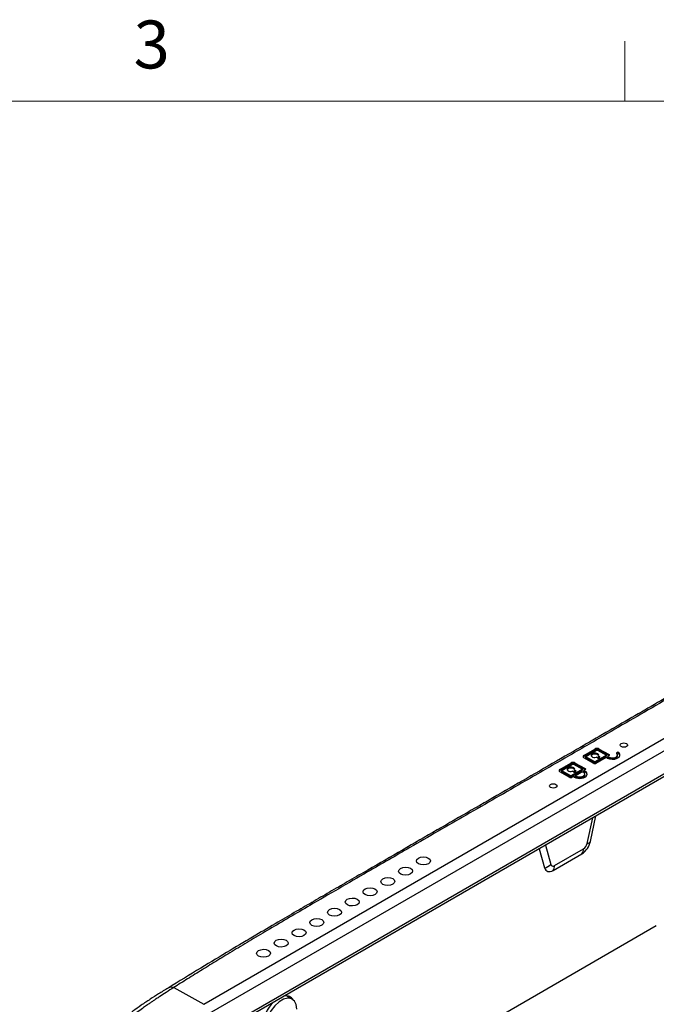
# Model space of a CAD drawing. Units: inches. Extents: x 0.3 to 16.7, y 0.1 to 10.9.
# Drawn here: x 11.2 to 12.5, y 8.8 to 10.8 of the extents above; entities that cross this region are included whole.
import ezdxf

# ---------------------------------------------------------------- set-up
doc = ezdxf.new("R2010")
doc.units = ezdxf.units.IN
doc.header["$MEASUREMENT"] = 0
doc.layers.add('TB', color=7, linetype='Continuous')
doc.styles.add('SLDTEXTSTYLE2', font='TXT', dxfattribs={"width": 0.75})

msp = doc.modelspace()

# ---------------------------------------------------------------- linework, layer by layer
at = {"color": 7, "linetype": 'Continuous', "lineweight": 25}
for p, q in [((11.57033388, 8.76386897), (13.21690904, 9.71441658)), ((13.22823892, 9.69501902), (11.58166376, 8.74447142)), ((11.58166376, 8.69687828), (13.22823892, 9.64742589)), ((13.22221085, 9.63781408), (11.57563568, 8.68726648)), ((12.36473526, 9.28372281), (12.38747032, 9.29684748)), ((12.38747032, 9.294704), (12.36473526, 9.28157933)), ((12.36844711, 9.28165483), (12.39118217, 9.2947795)), ((12.38747032, 9.294704), (12.38747032, 9.29684748)), ((12.39118217, 9.2947795), (12.39303809, 9.2947982)), ((12.39303809, 9.2947982), (12.41206131, 9.28419977)), ((12.39674994, 9.29694101), (12.41762908, 9.28530859)), ((12.39674994, 9.29479753), (12.39674994, 9.29694101)), ((12.4175955, 9.28318381), (12.39674994, 9.29479753)), ((12.36473526, 9.28157933), (12.36473526, 9.28372281)), ((12.3856144, 9.26682691), (12.36473526, 9.27845933)), ((12.36806273, 9.2811246), (12.36806273, 9.27898113)), ((12.36806273, 9.27898113), (12.36844711, 9.27845865)), ((12.36844711, 9.28060213), (12.36844711, 9.28165483)), ((12.38747032, 9.2700037), (12.36844711, 9.28060213)), ((12.36844711, 9.27845865), (12.36844711, 9.28060213)), ((12.36844711, 9.27845865), (12.38747032, 9.26786022)), ((12.41206131, 9.28419977), (12.38747032, 9.2700037)), ((12.38747032, 9.26786022), (12.41206131, 9.2820563)), ((12.41090135, 9.27931936), (12.38932624, 9.26686431)), ((12.3928061, 9.27834747), (12.39044384, 9.27966356)), ((12.39508365, 9.28234206), (12.39744591, 9.28102597)), ((12.39508365, 9.28019858), (12.39508365, 9.28234206)), ((12.39741234, 9.2789012), (12.39508365, 9.28019858)), ((12.39744591, 9.27892058), (12.39651795, 9.27838488)), ((12.39744591, 9.27892058), (12.39744591, 9.28102597)), ((12.41322126, 9.27802687), (12.41090135, 9.27931936)), ((12.41206131, 9.2820563), (12.41206131, 9.28419977)), ((12.41762908, 9.28320319), (12.4146132, 9.28146216)), ((12.4146132, 9.28146216), (12.4169331, 9.28016967)), ((12.4146132, 9.27931868), (12.4146132, 9.28146216)), ((12.4169331, 9.27802619), (12.4146132, 9.27931868)), ((12.4169331, 9.27802619), (12.4169331, 9.28016967)), ((12.41762908, 9.28320319), (12.41762908, 9.28530859)), ((12.43485549, 9.28241761), (12.43485549, 9.28456109)), ((12.43749446, 9.28736954), (12.43749446, 9.28951302)), ((12.31465078, 9.25449551), (12.33738584, 9.26762018)), ((12.33738584, 9.2654767), (12.31465078, 9.25235203)), ((12.31465078, 9.25235203), (12.31465078, 9.25449551)), ((12.31836263, 9.25242752), (12.34109769, 9.26555219)), ((12.31836263, 9.25137482), (12.31836263, 9.25242752)), ((12.33738584, 9.2654767), (12.33738584, 9.26762018)), ((12.36197682, 9.25497247), (12.33738584, 9.2407764)), ((12.33738584, 9.23863292), (12.36197682, 9.25282899)), ((12.34109769, 9.26555219), (12.34295361, 9.2655709)), ((12.34295361, 9.2655709), (12.36197682, 9.25497247)), ((12.34499917, 9.25311476), (12.34736143, 9.25179867)), ((12.34499917, 9.25097128), (12.34499917, 9.25311476)), ((12.34666546, 9.2677137), (12.36754459, 9.25608128)), ((12.34666546, 9.26557022), (12.34666546, 9.2677137)), ((12.36751102, 9.25395651), (12.34666546, 9.26557022)), ((12.36197682, 9.25282899), (12.36197682, 9.25497247)), ((12.36754459, 9.25397589), (12.36452872, 9.25223486)), ((12.36452872, 9.25223486), (12.36684862, 9.25094237)), ((12.36452872, 9.25009138), (12.36452872, 9.25223486)), ((12.36754459, 9.25397589), (12.36754459, 9.25608128)), ((12.38747032, 9.26786022), (12.38747032, 9.2700037)), ((12.33552992, 9.2375996), (12.31465078, 9.24923202)), ((12.31797825, 9.2518973), (12.31797825, 9.24975382)), ((12.31797825, 9.24975382), (12.31836263, 9.24923135)), ((12.31836263, 9.24923135), (12.31836263, 9.25137482)), ((12.33738584, 9.2407764), (12.31836263, 9.25137482)), ((12.31836263, 9.24923135), (12.33738584, 9.23863292)), ((12.33738584, 9.23863292), (12.33738584, 9.2407764)), ((12.34225764, 9.23937804), (12.33924176, 9.23763701)), ((12.34272162, 9.24912016), (12.34035936, 9.25043625)), ((12.34457754, 9.23808555), (12.34225764, 9.23937804)), ((12.34732786, 9.24967389), (12.34499917, 9.25097128)), ((12.34643347, 9.24126234), (12.36128085, 9.24983356)), ((12.34736143, 9.24969327), (12.34643347, 9.24915757)), ((12.34828939, 9.24022835), (12.34643347, 9.24126234)), ((12.34643347, 9.23911887), (12.34643347, 9.24126234)), ((12.34643347, 9.23911887), (12.34828939, 9.23808487)), ((12.34736143, 9.24969327), (12.34736143, 9.25179867)), ((12.34828939, 9.23808487), (12.34828939, 9.24022835)), ((12.36128085, 9.24983356), (12.36313678, 9.24879956)), ((12.36684862, 9.24879889), (12.36452872, 9.25009138)), ((12.36621177, 9.24247629), (12.36621177, 9.24461977)), ((12.36684862, 9.24879889), (12.36684862, 9.25094237)), ((12.37144204, 9.09958503), (12.38313538, 9.15342613)), ((12.3782763, 9.10394185), (12.38986746, 9.15731247)), ((12.27081899, 9.08858726), (12.28241015, 9.0485995)), ((12.28404681, 9.09622351), (12.29574014, 9.05588325)), ((12.3034983, 9.05361098), (12.36368388, 9.08835538)), ((12.30025043, 9.04337428), (12.36043602, 9.07811868)), ((12.51593556, 8.92785084), (12.14475089, 8.7135705)), ((11.50760803, 8.7988155), (11.57033388, 8.76386897)), ((11.75523595, 8.77445938), (11.74595633, 8.77981639))]:
    msp.add_line(p, q, dxfattribs=at)
at = {"color": 7, "linetype": 'Continuous', "lineweight": 25, "flags": 128}
for points in [[(12.28241015, 9.0485995), (12.28346444, 9.04597343), (12.28495528, 9.04383715), (12.28684391, 9.0422462), (12.28908121, 9.04124197), (12.29160898, 9.04085057), (12.2943615, 9.04108218), (12.29726717, 9.04193077), (12.30025043, 9.04337428)], [(12.29574014, 9.05588325), (12.29619862, 9.05474127), (12.29684694, 9.05381227), (12.29766824, 9.05312042), (12.29864117, 9.05268371), (12.29974041, 9.0525135), (12.30093739, 9.05261422), (12.30220098, 9.05298324), (12.3034983, 9.05361098)], [(11.74595633, 8.77981639), (11.74426132, 8.78066008), (11.74162417, 8.78151329)], [(11.75214929, 8.77624127), (11.75129092, 8.77737467), (11.74737689, 8.78087251)], [(11.7647506, 8.75342976), (11.76343498, 8.7632367), (11.75959472, 8.77073016), (11.75354094, 8.77530307), (11.74576406, 8.77658496), (11.73689413, 8.77447198), (11.72764974, 8.7691353), (11.71877982, 8.76100729), (11.71100294, 8.75074641), (11.70494915, 8.73918394), (11.70110889, 8.72725661), (11.69979328, 8.7159307)]]:
    msp.add_lwpolyline(points, dxfattribs=at)
at = {"color": 7, "linetype": 'Continuous', "lineweight": 25}
for centre, radius, start, end in [((12.33807689, 9.11263997), 0.04112967, 302.93077324, 347.79087479), ((12.348576, 9.08751517), 0.01513123, 321.61080905, 3.18315334), ((12.35396063, 9.10336756), 0.01788595, 302.93077324, 347.79087479), ((12.37022861, 9.10902709), 0.00951972, 277.32309552, 327.71163819), ((12.27318365, 9.08132437), 0.03400067, 285.74534358, 311.56070025), ((12.28839041, 9.05277077), 0.01513123, 321.61080905, 3.18315334), ((11.74222161, 8.76384138), 0.01775464, 30.46767761, 102.8844292), ((11.76790461, 8.71436883), 0.07482839, 133.84131999, 177.22119973)]:
    msp.add_arc(centre, radius, start, end, dxfattribs=at)
for centre, major_axis, start_param, end_param in [((12.39211013, 9.2942625), (0.00656145, 0.00009749), 0.7769722515, 2.3477685783), ((12.39211013, 9.29211902), (0.00656145, 0.00009749), 0.7769722515, 2.3477685783), ((12.36937507, 9.28113783), (0.00656145, 0.00009749), 2.3477685783, 3.9185649051), ((12.36937507, 9.27899435), (0.00656145, 0.00009749), 2.3477685783, 2.8410719297), ((12.38770231, 9.28382269), (0.00787374, 0.00011698), 5.9191366632, 11.3427711078), ((12.38770231, 9.28167921), (0.00787374, 0.00011698), 0.2339046898, 2.8908361399), ((12.39466202, 9.27941887), (0.00262458, 0.00003899), 3.9185649051, 5.4893612319), ((12.39558999, 9.27995457), (0.00262458, 0.00003899), 5.4893612319, 7.0601575587), ((12.4243568, 9.28445528), (0.01574747, 0.00023397), 3.9185649047, 6.8587996382), ((12.4243568, 9.28445528), (0.01049831, 0.00015598), 3.9185649045, 6.8587996384), ((12.4243568, 9.2823118), (0.01049831, 0.00015598), 3.9185649045, 6.2747593953), ((12.41577315, 9.28423718), (0.00262458, 0.00003899), 5.4893612319, 7.0601575587), ((12.43530485, 9.28867006), (0.00262458, 0.00003899), 0.5756143307, 3.7172069843), ((12.43530485, 9.28652658), (0.00262458, 0.00003899), 0.5756143307, 2.3604130769), ((12.4243568, 9.2823118), (0.01574747, 0.00023397), 0.1118467364, 0.5756143311), ((12.31929059, 9.25191053), (0.00656145, 0.00009749), 2.3477685783, 3.9185649051), ((12.31929059, 9.24976705), (0.00656145, 0.00009749), 2.3477685783, 2.8410719297), ((12.33761783, 9.25459539), (0.00787374, 0.00011698), 5.9191366633, 11.3427711079), ((12.33761783, 9.25245191), (0.00787374, 0.00011698), 0.2339046898, 2.8908361399), ((12.34202565, 9.2650352), (0.00656145, 0.00009749), 0.7769722515, 2.3477685783), ((12.34202565, 9.26289172), (0.00656145, 0.00009749), 0.7769722515, 2.3477685783), ((12.36568867, 9.25500988), (0.00262458, 0.00003899), 5.4893612319, 7.0601575587), ((12.38747032, 9.26789831), (0.00262458, 0.00003899), 3.9185649051, 5.4893612319), ((12.33738584, 9.238671), (0.00262458, 0.00003899), 3.9185649051, 5.4893612319), ((12.34457754, 9.25019157), (0.00262458, 0.00003899), 3.9185649051, 5.4893612319), ((12.35571308, 9.24451396), (0.01574747, 0.00023397), 3.9185649051, 7.0601575587), ((12.34550551, 9.25072727), (0.00262458, 0.00003899), 5.4893612319, 7.0601575587), ((12.35571308, 9.24451396), (0.01049831, 0.00015598), 3.9185649051, 7.0601575587), ((12.35571308, 9.24237048), (0.01049831, 0.00015598), 3.9185649051, 6.2747593953), ((12.35571308, 9.24237048), (0.01574747, 0.00023397), 0.1118467363, 0.7769722515)]:
    msp.add_ellipse(centre, major_axis=major_axis, ratio=0.5671245594, start_param=start_param, end_param=end_param, dxfattribs=at)
for centre, major_axis in [((12.44810664, 9.30510918), (0.00784784, 0.0001166)), ((12.30056073, 9.21993275), (0.00784784, 0.0001166)), ((12.02913632, 9.06323781), (0.01460613, 0.00021701)), ((11.99201785, 9.04180977), (0.01460613, 0.00021701)), ((11.95489939, 9.02038174), (0.01460613, 0.00021701)), ((11.91778092, 8.9989537), (0.01460613, 0.00021701)), ((11.88066245, 8.97752567), (0.01460613, 0.00021701)), ((11.84354399, 8.95609764), (0.01460613, 0.00021701)), ((11.80642552, 8.9346696), (0.01460613, 0.00021701)), ((11.76930706, 8.91324157), (0.01460613, 0.00021701)), ((11.73218859, 8.89181353), (0.01460613, 0.00021701)), ((11.69507012, 8.8703855), (0.01460613, 0.00021701))]:
    msp.add_ellipse(centre, major_axis=major_axis, ratio=0.5671245634, dxfattribs=at)
for points, knots in [([(13.14417955, 9.74953332), (13.10098939, 9.72596625), (13.01691739, 9.68009168), (12.89583561, 9.61135413), (12.78058937, 9.54510394), (12.66902169, 9.48076353), (12.55956424, 9.41746162), (12.45096541, 9.35460935), (12.33148062, 9.28550289), (12.20047272, 9.20996728), (12.05714956, 9.12745639), (11.94853853, 9.06483652), (11.87506573, 9.02235895), (11.83769527, 9.00072502), (11.80082443, 8.9793461), (11.7633278, 8.95757431), (11.7227016, 8.93390409), (11.67626641, 8.90665618), (11.62253902, 8.87480627), (11.56128595, 8.83816644), (11.51839205, 8.81182275), (11.49566688, 8.79786589)], [0, 0, 0, 0, 0.0768623049, 0.1496166439, 0.2190842588, 0.2864334933, 0.3526653956, 0.4185033613, 0.4843519433, 0.5703847804, 0.6569197375, 0.7450311636, 0.7680166174, 0.7907061774, 0.8130996492, 0.8352017107, 0.8590618052, 0.8872142413, 0.9200761908, 0.9576564113, 1, 1, 1, 1]), ([(13.15418319, 9.74936311), (13.14793657, 9.74607882), (13.13523595, 9.7394012), (13.11597786, 9.72915763), (13.09617251, 9.7185414), (13.0758281, 9.70754744), (13.05494235, 9.69617717), (13.03351588, 9.68443021), (13.01154859, 9.6723066), (12.98904024, 9.65980649), (12.96599196, 9.64692924), (12.92169333, 9.62204684), (12.84484296, 9.57823143), (12.74650799, 9.52169627), (12.63769392, 9.45884693), (12.52784536, 9.39523769), (12.4203235, 9.33296095), (12.32460881, 9.27759308), (12.22869397, 9.22233558), (12.1208111, 9.16026177), (12.01061758, 9.09684357), (11.90174915, 9.03402702), (11.8038205, 8.97726363), (11.72291499, 8.92996718), (11.6702517, 8.89866409), (11.63418454, 8.87702516), (11.59993465, 8.85625611), (11.56750697, 8.83635455), (11.53687539, 8.8173336), (11.51718905, 8.80487762), (11.50760803, 8.7988155)], [0, 0, 0, 0, 0.0108752875, 0.0221116033, 0.0337091677, 0.045668181, 0.0579888258, 0.0706712693, 0.0837156645, 0.0971221523, 0.1108908622, 0.1250219141, 0.1767217604, 0.2500121167, 0.3037911687, 0.3750058467, 0.4504424566, 0.5000000278, 0.5495557692, 0.6249942164, 0.6962059879, 0.7499879598, 0.8232742732, 0.874978177, 0.8983276855, 0.9206712804, 0.9420095629, 0.9623432232, 0.9816730592, 1, 1, 1, 1]), ([(11.49570501, 8.79767989), (11.4960279, 8.79794803), (11.49783167, 8.79944599), (11.5010639, 8.80019454), (11.50493306, 8.79994302), (11.50674915, 8.79917752), (11.50760803, 8.7988155)], [0, 0, 0, 0, 0.1094351024, 0.6113560578, 0.8162003383, 1, 1, 1, 1]), ([(11.49566755, 8.7978663), (11.48903254, 8.7937353), (11.47657912, 8.78598172), (11.45779555, 8.77397724), (11.43999631, 8.76249138), (11.42280418, 8.74992857), (11.4057604, 8.73643627), (11.39198063, 8.72421096), (11.38206832, 8.71379963), (11.37692571, 8.70817569), (11.37323058, 8.70403718), (11.36982304, 8.70014372), (11.36627837, 8.69599691), (11.36070883, 8.6893128), (11.35282226, 8.67935921), (11.34175727, 8.66417328), (11.32943692, 8.64490857), (11.3164521, 8.62061231), (11.30395343, 8.59159551), (11.29285895, 8.55744668), (11.28526306, 8.52095602), (11.28192181, 8.48654739), (11.2805467, 8.45433712), (11.27982719, 8.43363168), (11.27945827, 8.42301506)], [0, 0, 0, 0, 0.0558445944, 0.1048161639, 0.1581011293, 0.2067870543, 0.2502586157, 0.3031222486, 0.3266039812, 0.3398822753, 0.3498871356, 0.3604090228, 0.3714759952, 0.3831617723, 0.4134348259, 0.4486320376, 0.4966275987, 0.5501941146, 0.6129681081, 0.6868279394, 0.7714569033, 0.8536995587, 0.9249851109, 1, 1, 1, 1]), ([(11.50760803, 8.7988155), (11.50231478, 8.79544735), (11.49256873, 8.78924584), (11.48035981, 8.78131233), (11.47169978, 8.77565672), (11.46649474, 8.77227001), (11.4620658, 8.76935485), (11.45703418, 8.76602875), (11.45014146, 8.76124327), (11.44116632, 8.75471345), (11.43112508, 8.74703888), (11.4211928, 8.73896257), (11.41181487, 8.73093845), (11.40324414, 8.72301288), (11.39527148, 8.7147759), (11.38574899, 8.70429079), (11.37434783, 8.69099801), (11.36146329, 8.67448676), (11.34995274, 8.65812116), (11.33485229, 8.63415627), (11.31794483, 8.60092783), (11.30277494, 8.55991779), (11.29353486, 8.52274012), (11.2897541, 8.4961704), (11.28804668, 8.47796272), (11.28738217, 8.46760306), (11.28680675, 8.45732693), (11.28620729, 8.44593245), (11.28540024, 8.43018762), (11.28492108, 8.41854719), (11.28465873, 8.41217365)], [0, 0, 0, 0, 0.0447338367, 0.0823648838, 0.1037465663, 0.1184867815, 0.1266119096, 0.1411679232, 0.1603953785, 0.1843119087, 0.216362378, 0.2446191114, 0.2677527637, 0.2950026823, 0.3168615718, 0.3368412662, 0.3794832588, 0.420096984, 0.4582356532, 0.4939691012, 0.5809682954, 0.6685813724, 0.7485194923, 0.8156518303, 0.8440686465, 0.8731929278, 0.8878267396, 0.9170232436, 0.9545673465, 1, 1, 1, 1])]:
    msp.add_open_spline(points, degree=3, knots=knots, dxfattribs=at)
at = {"layer": 'TB', "linetype": 'Continuous', "lineweight": 18}
msp.add_line((12.45, 10.65), (12.45, 10.775), dxfattribs=at)
at = {"layer": 'TB', "color": 7, "linetype": 'Continuous', "lineweight": 18}
msp.add_line((0.6, 10.65), (16.4, 10.65), dxfattribs=at)

# ---------------------------------------------------------------- texts
at = {"layer": 'TB', "insert": (11.46149306, 10.81808), "char_height": 0.1, "attachment_point": 2, "style": 'SLDTEXTSTYLE2'}
msp.add_mtext('3', dxfattribs=at)

doc.saveas('drawing.dxf')
